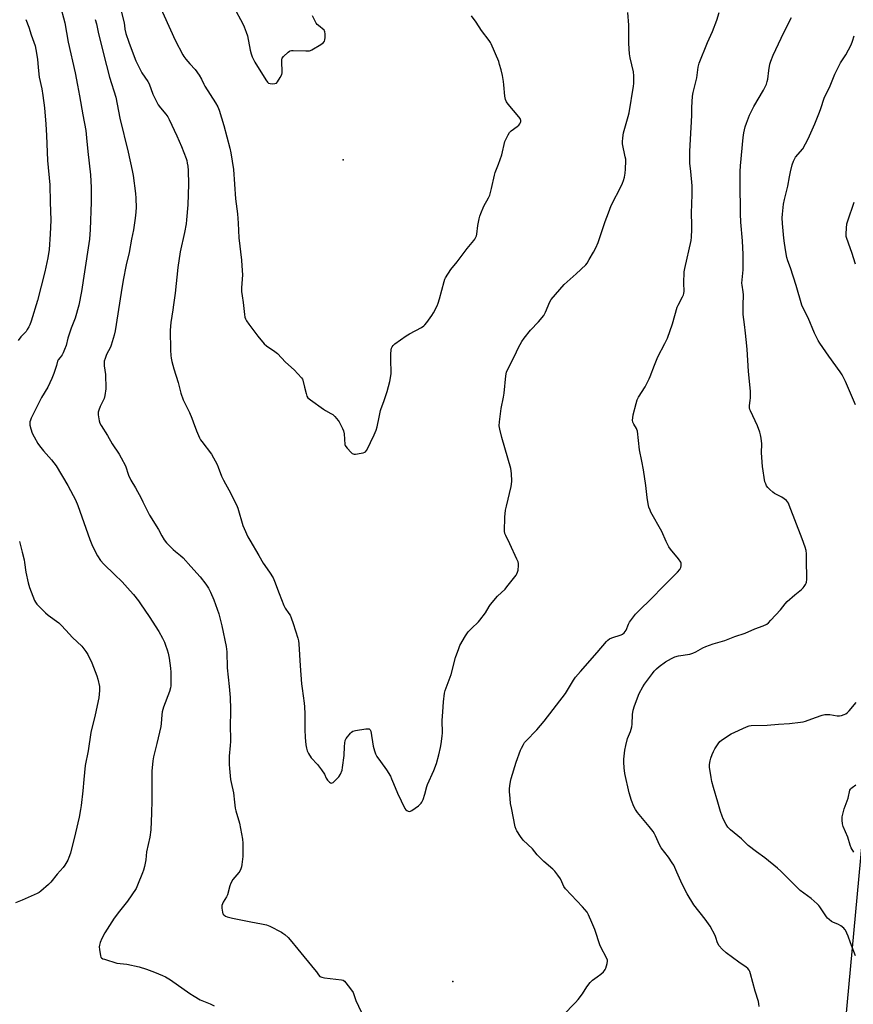
# Model space of a CAD drawing. Units: inches. Extents: x 1189770 to 1195770, y 549456 to 553456.
# Drawn here: x 1191415 to 1191845, y 551276 to 551783 of the extents above; entities that cross this region are included whole.
import ezdxf

# ---------------------------------------------------------------- set-up
doc = ezdxf.new("R2010")
doc.units = ezdxf.units.IN
doc.header["$MEASUREMENT"] = 0
for name, color, linetype in [('ELEV-Spot Elevation', 7, 'Continuous'), ('NTRL-Pasture Land', 2, 'Continuous'), ('Undefined', 1, 'Continuous')]:
    doc.layers.add(name, color=color, linetype=linetype)

msp = doc.modelspace()

# ---------------------------------------------------------------- linework, layer by layer
at = {"layer": 'ELEV-Spot Elevation'}
for p in [(1191582.06, 551710.4, 406.55), (1191638.5, 551287.49, 410.65)]:
    msp.add_point(p, dxfattribs=at)
at = {"layer": 'NTRL-Pasture Land'}
msp.add_lwpolyline([(1191254.97, 550841.32), (1191272.3, 551080.41), (1191296.29, 551372.08), (1191305.86, 551521.02), (1191372, 552379.78), (1191379.69, 552394.35), (1191396.99, 552435.79), (1191419.69, 552471.24), (1191424.85, 552474.33), (1191429.37, 552484.66), (1191433.51, 552490.18), (1191438.25, 552498.36), (1191444.79, 552511.15), (1191432.48, 552553.42), (1191437.98, 552659.88), (1191442.17, 552665.77), (1191921.27, 552560.74), (1191948.08, 552549.98), (1191948.08, 552498.88), (1191935.7, 552316), (1191913.02, 552052.44), (1191855.85, 551432.68), (1191832.09, 551175.06), (1191797.54, 550781.04)], dxfattribs=at)
at = {"layer": 'Undefined'}
for points, elevation in [([(1191436.09, 551790.64), (1191438.68, 551780.96), (1191440.49, 551771.04), (1191443.97, 551755.24), (1191445.3, 551748.83), (1191446.32, 551743.4), (1191447.95, 551733.65), (1191449.43, 551725.52), (1191449.93, 551721.82), (1191450.58, 551714.75), (1191452, 551702.81), (1191452.29, 551696.16), (1191452.22, 551688.67), (1191451.69, 551674.57), (1191451.36, 551669.6), (1191450.76, 551665.13), (1191447.3, 551642.68), (1191445.99, 551635.72), (1191443.96, 551628.98), (1191441.89, 551623.8), (1191441.22, 551621.85), (1191440.25, 551618.75), (1191439.32, 551614.94), (1191438.6, 551612.9), (1191437.8, 551611.06), (1191437.26, 551610.07), (1191436.29, 551608.72), (1191435.24, 551607.52), (1191434.91, 551606.92), (1191434.35, 551604.54), (1191433.77, 551602.61), (1191433.04, 551600.44), (1191432.04, 551597.87), (1191429.88, 551593.51), (1191426.69, 551588.13), (1191421.41, 551577.48), (1191420.95, 551576.42), (1191420.71, 551575.59), (1191420.6, 551574.75), (1191420.67, 551573.9), (1191421.2, 551571.94), (1191421.96, 551569.73), (1191422.85, 551567.93), (1191424.79, 551564.42), (1191425.65, 551563.22), (1191427.71, 551560.68), (1191431.91, 551555.99), (1191434.29, 551552.93), (1191440.33, 551542.84), (1191443.06, 551537.72), (1191444.13, 551535.45), (1191445.37, 551532.46), (1191451.59, 551515.01), (1191453.03, 551511.59), (1191455.44, 551506.64), (1191457.13, 551504.28), (1191458.78, 551502.26), (1191464.3, 551497.04), (1191468.15, 551493.23), (1191472.38, 551488.58), (1191474.02, 551486.66), (1191476.55, 551483.5), (1191477.74, 551481.86), (1191482.08, 551475.39), (1191487.09, 551467.64), (1191488.95, 551464.26), (1191489.96, 551462.24), (1191490.61, 551460.67), (1191491.47, 551458.21), (1191491.92, 551456.51), (1191492.45, 551453.88), (1191493.05, 551448.73), (1191493.2, 551446.72), (1191493.28, 551441.22), (1191493.25, 551439.78), (1191493.12, 551438.7), (1191492.61, 551436.81), (1191489.54, 551428.67), (1191488.83, 551426.39), (1191488.58, 551424.78), (1191488.33, 551420.32), (1191488.14, 551418.86), (1191486.08, 551409.99), (1191484.33, 551403.12), (1191483.96, 551401.1), (1191483.41, 551395.84), (1191483.53, 551380.61), (1191483.36, 551374.14), (1191482.98, 551365.64), (1191482.48, 551361.85), (1191480.72, 551354.31), (1191480.39, 551350.1), (1191479.67, 551346.74), (1191479.16, 551344.79), (1191478.68, 551343.4), (1191476.15, 551337.03), (1191475.36, 551335.44), (1191470.92, 551328.85), (1191466.78, 551323.8), (1191464.11, 551320.08), (1191459.33, 551312.63), (1191457.79, 551309.71), (1191456.9, 551307.57), (1191456.54, 551306.24), (1191456.42, 551305.44), (1191456.5, 551303.97), (1191457, 551300.76), (1191457.28, 551300.01), (1191457.61, 551299.62), (1191458.33, 551299.23), (1191459.15, 551298.93), (1191465.47, 551297.02), (1191470.62, 551296.37), (1191476.99, 551295.05), (1191480.73, 551293.81), (1191484.87, 551292.31), (1191488.9, 551290.67), (1191490.47, 551289.94), (1191493.12, 551288.36), (1191503.05, 551281.39), (1191505.23, 551279.97), (1191508.45, 551278.16), (1191513.46, 551276.01), (1191515.55, 551274.98)], 414), ([(1191467.26, 551789.23), (1191469.23, 551780.8), (1191469.41, 551779.62), (1191469.51, 551777.66), (1191470.05, 551775.53), (1191471.58, 551771.08), (1191473.37, 551766.34), (1191475.34, 551761.43), (1191476.57, 551758.64), (1191478.3, 551755.32), (1191481.45, 551750.76), (1191482.09, 551749.65), (1191484.09, 551744.36), (1191486.17, 551739.86), (1191486.8, 551738.86), (1191488.04, 551737.2), (1191490.75, 551733.97), (1191491.71, 551732.54), (1191492.43, 551731.29), (1191496.36, 551722.8), (1191498.78, 551717.39), (1191501.1, 551711.22), (1191501.45, 551710.09), (1191501.77, 551708.7), (1191501.97, 551707.29), (1191502.15, 551705), (1191502.32, 551697.94), (1191502.1, 551687.25), (1191501.37, 551679.56), (1191501.1, 551677.49), (1191500.27, 551673.08), (1191498.14, 551663.2), (1191496.88, 551655.04), (1191495.46, 551641.92), (1191494.69, 551635.8), (1191494.33, 551633.19), (1191493.23, 551626.66), (1191492.96, 551622.88), (1191493.1, 551612.42), (1191493.22, 551609.78), (1191493.4, 551608.42), (1191493.79, 551606.75), (1191494.9, 551602.81), (1191496.99, 551595.9), (1191498.36, 551590.4), (1191499.64, 551586.87), (1191502.85, 551580.4), (1191504.11, 551577.55), (1191504.83, 551575.68), (1191506.43, 551570.92), (1191508.01, 551567.45), (1191508.55, 551566.41), (1191509.18, 551565.44), (1191514.19, 551558.89), (1191517.15, 551553.59), (1191517.73, 551552.28), (1191519.42, 551547.72), (1191520.37, 551545.65), (1191521.4, 551543.62), (1191523.16, 551540.58), (1191527.13, 551532.89), (1191527.73, 551531.24), (1191530.43, 551522.31), (1191531.08, 551520.7), (1191532.99, 551516.44), (1191533.97, 551514.63), (1191538.65, 551506.79), (1191540.77, 551502.89), (1191544.11, 551498.31), (1191546.02, 551495.28), (1191546.73, 551493.66), (1191549.06, 551487.27), (1191551.46, 551480.99), (1191552.12, 551479.72), (1191554.08, 551476.96), (1191554.65, 551476.02), (1191555.21, 551474.71), (1191556.28, 551471.75), (1191558.63, 551464.28), (1191558.93, 551462.91), (1191559.17, 551461.28), (1191559.79, 551449.93), (1191560.58, 551440.75), (1191560.81, 551438.4), (1191561.84, 551430.84), (1191562.05, 551428.82), (1191562.2, 551425.3), (1191562.27, 551417.21), (1191562.46, 551413.16), (1191562.83, 551409.31), (1191563.11, 551407.59), (1191563.47, 551406.19), (1191564.1, 551404.9), (1191565.47, 551402.7), (1191568.72, 551399.22), (1191570.84, 551396.39), (1191572.33, 551394.19), (1191573.29, 551392.16), (1191573.92, 551391.24), (1191574.91, 551390.21), (1191575.53, 551389.76), (1191575.95, 551389.64), (1191576.39, 551389.75), (1191576.83, 551390.03), (1191577.72, 551390.79), (1191579.85, 551392.91), (1191580.57, 551394.17), (1191581.42, 551396.36), (1191581.72, 551397.72), (1191582.45, 551403.88), (1191582.63, 551408.46), (1191582.8, 551410.22), (1191583.08, 551411.65), (1191583.59, 551412.64), (1191585.73, 551415.31), (1191586.32, 551415.9), (1191587, 551416.34), (1191588.37, 551416.7), (1191593.59, 551417.54), (1191594.71, 551417.65), (1191595.45, 551417.53), (1191595.91, 551417.11), (1191596.21, 551416.37), (1191597.44, 551408.7), (1191598.07, 551406.24), (1191598.62, 551404.64), (1191599.35, 551403.38), (1191601.16, 551400.71), (1191604.35, 551396.43), (1191606.31, 551393.16), (1191606.96, 551391.85), (1191608, 551389.44), (1191609.94, 551384.4), (1191613.82, 551376.51), (1191614.33, 551375.84), (1191614.74, 551375.52), (1191615.43, 551375.18), (1191616.15, 551375.08), (1191616.65, 551375.21), (1191617.38, 551375.61), (1191620.73, 551377.99), (1191621.85, 551378.89), (1191622.23, 551379.31), (1191622.54, 551379.79), (1191623.12, 551381.14), (1191624.12, 551383.96), (1191625.06, 551387.82), (1191625.4, 551388.89), (1191628.76, 551396.06), (1191630.06, 551399.81), (1191631.24, 551404.18), (1191632.06, 551407.9), (1191632.45, 551409.93), (1191633, 551413.77), (1191633.09, 551415.52), (1191632.92, 551421.8), (1191633.31, 551426.35), (1191633.59, 551431.54), (1191634.2, 551435.94), (1191634.58, 551437.32), (1191637.57, 551445.61), (1191639.91, 551454.23), (1191641.5, 551458.88), (1191642.14, 551460.49), (1191645.07, 551465.5), (1191646.34, 551467.44), (1191648.08, 551469.28), (1191651.65, 551472.58), (1191652.44, 551473.44), (1191655.25, 551477.29), (1191657.12, 551480.47), (1191657.92, 551481.65), (1191661.49, 551485.84), (1191665.33, 551489.54), (1191666.33, 551490.62), (1191671.01, 551496.66), (1191671.49, 551497.38), (1191671.83, 551498.16), (1191672.04, 551499.27), (1191672.22, 551501.58), (1191672.21, 551502.72), (1191672.02, 551503.55), (1191671.47, 551504.92), (1191667.86, 551512.75), (1191665.7, 551517.13), (1191665.32, 551518.2), (1191665.13, 551519.34), (1191665.27, 551526.62), (1191665.59, 551530.22), (1191666.01, 551532.22), (1191668.49, 551542.27), (1191668.71, 551543.58), (1191668.77, 551545.01), (1191668.7, 551549.04), (1191668.3, 551551.56), (1191663.63, 551567.52), (1191662.6, 551571.87), (1191662.36, 551573.6), (1191662.41, 551575.61), (1191663.3, 551582.53), (1191664.51, 551588.38), (1191664.83, 551590.39), (1191665.67, 551599.34), (1191666.17, 551601.2), (1191666.76, 551602.77), (1191670.23, 551609.37), (1191672.35, 551613.96), (1191674.04, 551616.94), (1191675.17, 551618.62), (1191678.5, 551622.78), (1191682.54, 551627.09), (1191685.32, 551630.37), (1191686.2, 551632.02), (1191688.37, 551637.3), (1191689.09, 551638.53), (1191695.83, 551646.28), (1191702.03, 551651.87), (1191706.92, 551656.48), (1191707.64, 551657.37), (1191708.73, 551659.09), (1191710.91, 551662.87), (1191712.08, 551665.22), (1191713.28, 551667.88), (1191716.86, 551678.68), (1191718.53, 551683.16), (1191720.06, 551686.99), (1191725.38, 551697.33), (1191725.87, 551698.41), (1191726.38, 551699.82), (1191726.89, 551701.54), (1191727.24, 551703.67), (1191727.38, 551705.67), (1191727.53, 551710.03), (1191727.47, 551710.89), (1191727.27, 551712.02), (1191725.82, 551718.66), (1191725.78, 551719.79), (1191725.95, 551721.8), (1191726.34, 551724.38), (1191728.73, 551732.7), (1191729.2, 551734.73), (1191731.46, 551748.39), (1191731.64, 551749.84), (1191731.71, 551751.24), (1191731.68, 551753.71), (1191731.46, 551755.82), (1191729.76, 551763.01), (1191729.48, 551765.05), (1191729.09, 551770.33), (1191729, 551779.88), (1191728.53, 551786.28)], 410), ([(1191486.61, 551791.73), (1191495.5, 551772), (1191499.41, 551764.61), (1191500.03, 551763.59), (1191501.08, 551762.25), (1191503.12, 551759.89), (1191505.8, 551757.01), (1191507.83, 551754.05), (1191509.1, 551752.02), (1191510.29, 551749.39), (1191510.85, 551748.39), (1191516.32, 551739.86), (1191517.4, 551737.74), (1191518.1, 551736.11), (1191520.57, 551728.11), (1191523.66, 551716.4), (1191524.14, 551714.07), (1191525.5, 551705.49), (1191526.65, 551690.41), (1191527.63, 551682.73), (1191527.9, 551677.95), (1191528.2, 551670.38), (1191529.6, 551658.82), (1191529.85, 551655.91), (1191530.1, 551651.3), (1191529.72, 551644.51), (1191529.74, 551642.78), (1191530.03, 551640.55), (1191530.6, 551637.11), (1191531.2, 551630.84), (1191531.46, 551629.43), (1191531.7, 551628.61), (1191532.23, 551627.57), (1191533.38, 551625.84), (1191538.12, 551619.65), (1191541.27, 551615.76), (1191542.56, 551614.67), (1191546.87, 551611.78), (1191548.24, 551610.72), (1191552.3, 551606.34), (1191556.8, 551602.4), (1191560.61, 551598.26), (1191561.08, 551597.54), (1191561.29, 551597.01), (1191562.02, 551593.54), (1191562.9, 551590.12), (1191563.36, 551588.76), (1191563.8, 551588.05), (1191565.12, 551586.93), (1191571.87, 551582.08), (1191572.86, 551581.47), (1191575.65, 551579.97), (1191576.61, 551579.36), (1191577.69, 551578.34), (1191579.47, 551576.33), (1191579.98, 551575.61), (1191580.54, 551574.59), (1191581.67, 551572.24), (1191582.21, 551570.9), (1191582.49, 551569.45), (1191582.94, 551564), (1191583.07, 551563.46), (1191583.3, 551562.96), (1191583.99, 551562.04), (1191586.05, 551559.88), (1191586.71, 551559.34), (1191587.19, 551559.1), (1191587.71, 551559), (1191588.27, 551559.01), (1191591.19, 551559.43), (1191592.33, 551559.65), (1191593.11, 551559.92), (1191593.54, 551560.23), (1191594.03, 551560.86), (1191594.85, 551562.37), (1191596.02, 551564.98), (1191597.98, 551568.97), (1191598.98, 551571.36), (1191599.55, 551572.98), (1191600.46, 551577.99), (1191601.24, 551581.42), (1191601.59, 551582.53), (1191602.94, 551586.08), (1191604.6, 551591.14), (1191605.99, 551596.3), (1191606.45, 551598.3), (1191606.68, 551600.56), (1191606.53, 551608.05), (1191606.59, 551610.44), (1191606.8, 551612.72), (1191606.96, 551613.45), (1191607.26, 551614.25), (1191607.69, 551614.98), (1191608.53, 551615.78), (1191614.38, 551619.93), (1191616.19, 551620.98), (1191622.3, 551624.17), (1191623.53, 551624.97), (1191624.13, 551625.59), (1191625.01, 551626.75), (1191627.57, 551630.34), (1191628.45, 551631.77), (1191630.39, 551635.3), (1191630.99, 551636.63), (1191631.65, 551638.87), (1191634.01, 551647.89), (1191634.37, 551648.98), (1191634.76, 551649.77), (1191637.45, 551654), (1191640.7, 551657.94), (1191645.79, 551664.78), (1191649.23, 551668.97), (1191649.72, 551669.67), (1191650.26, 551670.66), (1191650.58, 551671.44), (1191650.8, 551672.28), (1191651.38, 551676.68), (1191651.96, 551680.12), (1191652.29, 551681.54), (1191652.81, 551682.89), (1191654.51, 551686.6), (1191656.87, 551690.94), (1191657.43, 551692.27), (1191658.32, 551695.64), (1191659.86, 551702.51), (1191660.33, 551703.91), (1191662.06, 551708.32), (1191663.72, 551713.11), (1191664.1, 551714.52), (1191664.84, 551718.45), (1191665.26, 551719.83), (1191666.88, 551723.34), (1191667.61, 551724.61), (1191668.42, 551725.42), (1191671.6, 551727.56), (1191672.49, 551728.31), (1191673, 551728.98), (1191673.38, 551729.71), (1191673.52, 551730.21), (1191673.52, 551730.71), (1191673.13, 551731.71), (1191672.5, 551732.67), (1191666.91, 551739.08), (1191666.17, 551740.27), (1191665.59, 551741.53), (1191665.35, 551742.34), (1191665.22, 551743.2), (1191664.77, 551749.09), (1191664.56, 551750.82), (1191664.03, 551753.9), (1191663.32, 551756.77), (1191662.57, 551759.63), (1191662.11, 551761.03), (1191658.18, 551770.17), (1191657.78, 551770.94), (1191657.16, 551771.89), (1191653.25, 551777.08), (1191650.55, 551781.35), (1191648.08, 551784.64)], 408), ([(1191525.86, 551788.78), (1191530.19, 551780.79), (1191531.1, 551778.96), (1191532.08, 551776.28), (1191532.67, 551774.36), (1191534.12, 551766.96), (1191534.6, 551765.05), (1191535.2, 551763.45), (1191536.5, 551760.78), (1191542.11, 551751.69), (1191542.97, 551750.5), (1191543.61, 551749.98), (1191544.37, 551749.72), (1191545.48, 551749.65), (1191546.86, 551749.76), (1191547.6, 551750), (1191548.19, 551750.55), (1191549.63, 551752.78), (1191550.43, 551754.35), (1191550.6, 551755.19), (1191550.62, 551756.07), (1191550.39, 551760.83), (1191550.39, 551762), (1191550.56, 551762.8), (1191551.2, 551763.7), (1191553.61, 551765.91), (1191554.31, 551766.42), (1191554.8, 551766.67), (1191555.34, 551766.79), (1191556.21, 551766.83), (1191562.76, 551766.54), (1191564.61, 551766.67), (1191565.13, 551766.82), (1191565.92, 551767.18), (1191570.53, 551769.88), (1191571.94, 551770.86), (1191572.39, 551771.5), (1191572.57, 551772.3), (1191572.66, 551773.47), (1191572.71, 551775.26), (1191572.62, 551776.39), (1191572.46, 551776.88), (1191572.16, 551777.28), (1191569.23, 551779.57), (1191568.59, 551780.18), (1191568.07, 551780.89), (1191566.13, 551784.55)], 406), ([(1191418.62, 551782.76), (1191420.15, 551778.69), (1191421.42, 551774.81), (1191423.41, 551769.21), (1191423.83, 551767.19), (1191424.68, 551762.24), (1191425.02, 551757.97), (1191425.57, 551753.09), (1191426.82, 551746.95), (1191427.42, 551743.52), (1191428.16, 551737.21), (1191428.95, 551728.76), (1191429.3, 551723.07), (1191429.84, 551710.13), (1191431, 551697.63), (1191431.17, 551688.74), (1191431.57, 551679.45), (1191431.22, 551672.18), (1191430.62, 551664.26), (1191429.88, 551660.02), (1191428.47, 551652.82), (1191424.62, 551638), (1191421.31, 551627.45), (1191420.65, 551625.54), (1191420.19, 551624.51), (1191419.35, 551623.06), (1191418.72, 551622.15), (1191416.09, 551619.31), (1191414.66, 551617.48)], 416), ([(1191454.37, 551782.78), (1191454.94, 551780.52), (1191456.06, 551775.35), (1191460.08, 551758.99), (1191461.75, 551753.06), (1191464.89, 551742.73), (1191467.03, 551731.93), (1191471.28, 551714.45), (1191473.42, 551704.99), (1191473.88, 551702.37), (1191475.08, 551693.08), (1191475.24, 551690.74), (1191475.41, 551685.77), (1191475.12, 551681.81), (1191474.8, 551679.21), (1191474.05, 551674.51), (1191473.06, 551669.6), (1191471.83, 551662.76), (1191470.24, 551656.46), (1191468.76, 551648.46), (1191467.7, 551642.25), (1191464.56, 551622.53), (1191464.03, 551620.23), (1191462.59, 551615.07), (1191462.13, 551614.02), (1191460.12, 551610.19), (1191459.4, 551608.25), (1191459.02, 551606.83), (1191458.93, 551605.79), (1191458.97, 551604.45), (1191459.57, 551600.06), (1191459.7, 551598.59), (1191459.88, 551594.12), (1191459.84, 551592.65), (1191459.32, 551589.24), (1191458.93, 551587.58), (1191458.48, 551586.55), (1191456.92, 551583.53), (1191456.2, 551581.69), (1191455.91, 551580.62), (1191455.86, 551580.07), (1191455.91, 551579.22), (1191456.42, 551576.1), (1191456.72, 551575), (1191457.4, 551573.69), (1191460.64, 551568.66), (1191463.12, 551564.33), (1191466.7, 551558.93), (1191467.74, 551557.14), (1191469.92, 551552.94), (1191471.49, 551548.15), (1191472.62, 551545.56), (1191475.12, 551541.59), (1191477.98, 551536.32), (1191478.94, 551534.46), (1191482.23, 551527.62), (1191486.88, 551520.23), (1191488.66, 551516.93), (1191489.87, 551514.94), (1191491.1, 551513.33), (1191494.55, 551509.81), (1191495.63, 551508.87), (1191498.32, 551506.88), (1191499.65, 551505.59), (1191503.54, 551501.08), (1191508.41, 551495.85), (1191511.36, 551492), (1191512.67, 551489.91), (1191513.69, 551487.9), (1191515.49, 551484), (1191517.98, 551476.81), (1191519.58, 551470.58), (1191521.78, 551460.02), (1191522.03, 551457.25), (1191522.3, 551449.06), (1191523.35, 551439.45), (1191523.79, 551433.65), (1191524.08, 551427.62), (1191524.06, 551425.14), (1191523.83, 551420.37), (1191523.95, 551410.99), (1191523.86, 551409.03), (1191523.39, 551403.51), (1191523.33, 551399.21), (1191523.44, 551397.22), (1191523.99, 551391.55), (1191524.29, 551389.93), (1191525.57, 551384.6), (1191526.04, 551379.87), (1191526.48, 551376.82), (1191526.8, 551375.43), (1191528.63, 551369.02), (1191530.15, 551360.81), (1191530.34, 551358.73), (1191530.39, 551353.63), (1191530.28, 551351.85), (1191529.82, 551347.71), (1191529.61, 551346.55), (1191529.28, 551345.44), (1191528.82, 551344.39), (1191528.35, 551343.69), (1191525.24, 551340.1), (1191524.21, 551338.15), (1191523.73, 551336.79), (1191522.4, 551332.19), (1191521.9, 551331.14), (1191520.28, 551328.36), (1191519.6, 551326.72), (1191519.48, 551326.15), (1191519.47, 551325.27), (1191519.8, 551323.22), (1191520.11, 551322.42), (1191520.61, 551321.79), (1191521.48, 551321.15), (1191522.26, 551320.82), (1191525.05, 551320.1), (1191534.51, 551318.16), (1191539.99, 551317.25), (1191542.57, 551316.69), (1191544.2, 551316.04), (1191550.24, 551312.9), (1191550.99, 551312.43), (1191551.91, 551311.71), (1191553.64, 551310.12), (1191554.66, 551309.05), (1191558.59, 551304.17), (1191567.29, 551293.68), (1191568.2, 551292.51), (1191569.29, 551290.88), (1191569.99, 551290.12), (1191570.43, 551289.85), (1191570.94, 551289.67), (1191572.33, 551289.4), (1191581.17, 551288.41), (1191581.99, 551288.19), (1191582.68, 551287.75), (1191583.45, 551286.89), (1191585.78, 551283.79), (1191587.11, 551281.83), (1191588.59, 551277.8), (1191591.25, 551271.98)], 412), ([(1191695.09, 551269.97), (1191701.55, 551276.64), (1191702.92, 551278.17), (1191705.17, 551281.09), (1191707.37, 551284.83), (1191709.18, 551286.99), (1191710.4, 551288.16), (1191712.8, 551289.87), (1191714.66, 551291.37), (1191716, 551292.53), (1191716.61, 551293.16), (1191716.92, 551293.63), (1191717.26, 551294.38), (1191718, 551296.82), (1191718.13, 551297.9), (1191718.04, 551298.49), (1191717.85, 551299.03), (1191714.34, 551305.84), (1191711.63, 551314.36), (1191710, 551317.94), (1191708.32, 551321.9), (1191707.62, 551323.17), (1191705.3, 551325.95), (1191696.45, 551335.27), (1191695.67, 551336.47), (1191694.63, 551338.88), (1191693.82, 551340.35), (1191692.57, 551342.25), (1191691.01, 551344.28), (1191689.98, 551345.29), (1191685.29, 551349.25), (1191684.03, 551350.44), (1191681.95, 551352.78), (1191679.53, 551355.88), (1191674.74, 551360.28), (1191673.33, 551362.12), (1191671.36, 551365), (1191670.99, 551365.77), (1191670.62, 551367.18), (1191668.63, 551376.96), (1191668.24, 551379.21), (1191667.91, 551381.71), (1191667.65, 551385.27), (1191667.65, 551386.75), (1191667.83, 551388.21), (1191668.2, 551390.55), (1191668.51, 551391.99), (1191671.09, 551400.4), (1191673.23, 551406.59), (1191673.75, 551407.66), (1191674.79, 551409.47), (1191675.43, 551410.47), (1191675.98, 551411.15), (1191681.72, 551417.02), (1191685.57, 551421.61), (1191696.41, 551435.82), (1191700.65, 551442.68), (1191701.64, 551444.14), (1191704.17, 551447.09), (1191712.86, 551456.84), (1191717.55, 551462.46), (1191718.3, 551463.25), (1191719.18, 551463.86), (1191720.41, 551464.46), (1191725.1, 551465.9), (1191725.84, 551466.31), (1191726.69, 551467.07), (1191727.24, 551467.72), (1191727.68, 551468.44), (1191728.9, 551471.38), (1191729.43, 551472.42), (1191730.43, 551473.83), (1191732.57, 551476.57), (1191733.78, 551477.85), (1191741.28, 551485.22), (1191746.2, 551490.38), (1191750.38, 551494.44), (1191754.16, 551498.29), (1191755.31, 551499.64), (1191755.77, 551500.69), (1191755.97, 551501.54), (1191756.05, 551502.39), (1191755.99, 551502.93), (1191755.8, 551503.42), (1191754.67, 551505.03), (1191750.47, 551510.14), (1191749.66, 551511.35), (1191748.32, 551514.01), (1191746.02, 551519.16), (1191740.47, 551529.15), (1191739.98, 551530.17), (1191739.42, 551531.67), (1191739.02, 551533.35), (1191738.49, 551536.61), (1191737.81, 551542.84), (1191736.66, 551550.9), (1191735.84, 551555.32), (1191734.56, 551561.17), (1191733.48, 551570.86), (1191733.26, 551571.69), (1191733.03, 551572.19), (1191731.71, 551574.34), (1191731.22, 551575.39), (1191731.05, 551576.54), (1191731.09, 551577.72), (1191731.37, 551579.18), (1191732.84, 551584.99), (1191733.45, 551586.98), (1191734.12, 551588.26), (1191737.45, 551593.7), (1191739.51, 551597.66), (1191740.12, 551599.01), (1191742.37, 551604.7), (1191743.96, 551609.14), (1191747.61, 551615.85), (1191749.06, 551618.68), (1191751.63, 551626.02), (1191753.99, 551634.61), (1191754.46, 551635.67), (1191756.75, 551639.93), (1191757.19, 551640.93), (1191757.43, 551641.7), (1191757.51, 551642.85), (1191757.4, 551646.98), (1191757.6, 551652.81), (1191757.92, 551654.5), (1191761.09, 551669.02), (1191761.28, 551670.63), (1191761.5, 551674.65), (1191761.53, 551676.97), (1191761.26, 551682.94), (1191761.63, 551692.65), (1191761.73, 551697.09), (1191761.07, 551704.42), (1191760.57, 551708.81), (1191760.41, 551714.82), (1191760.94, 551724.13), (1191761.4, 551730.06), (1191761.55, 551733.61), (1191761.6, 551737.34), (1191761.94, 551743.32), (1191762.13, 551745.09), (1191764.03, 551752.67), (1191764.8, 551758.2), (1191765.27, 551760.17), (1191769.51, 551770.81), (1191772.09, 551776.62), (1191774.39, 551782.41), (1191775.6, 551786.33)], 412), ([(1191796.1, 551274.6), (1191796.01, 551276.02), (1191795.84, 551277.16), (1191794.17, 551282.58), (1191791.78, 551291.47), (1191791.42, 551292.6), (1191791.05, 551293.36), (1191790.4, 551294.22), (1191789.56, 551294.95), (1191785.73, 551297.55), (1191779.2, 551302.21), (1191777.08, 551304.09), (1191775.62, 551305.9), (1191774.78, 551307.35), (1191773.94, 551310.19), (1191773.52, 551311.25), (1191770.87, 551316.03), (1191768.38, 551319.54), (1191762.62, 551326.9), (1191759.12, 551332.6), (1191756.46, 551337.66), (1191753.86, 551343.86), (1191752.21, 551347.44), (1191751.45, 551348.66), (1191749.43, 551351.49), (1191745.74, 551356.35), (1191744.92, 551357.92), (1191742.89, 551362.55), (1191742.36, 551363.61), (1191741.53, 551364.81), (1191739.53, 551367.36), (1191733.5, 551374.56), (1191732.49, 551375.99), (1191731.72, 551377.61), (1191730.46, 551380.65), (1191729.33, 551384.69), (1191727.01, 551394.55), (1191726.66, 551397.51), (1191726.46, 551400.47), (1191726.56, 551401.93), (1191727.1, 551406.62), (1191727.47, 551408.93), (1191728.46, 551412.57), (1191730.01, 551416.17), (1191730.68, 551418.6), (1191730.83, 551420.02), (1191730.89, 551424.98), (1191731.33, 551427.26), (1191731.94, 551429.49), (1191734.46, 551435.74), (1191736.23, 551439.14), (1191737.2, 551440.58), (1191741.28, 551446.12), (1191742.19, 551447.23), (1191743.39, 551448.53), (1191744.72, 551449.67), (1191748.04, 551452.06), (1191751.11, 551453.85), (1191752.7, 551454.61), (1191754.63, 551455.19), (1191760.48, 551456.08), (1191762.1, 551456.49), (1191763.66, 551457.18), (1191767.13, 551459.28), (1191768.72, 551459.99), (1191772.57, 551461.41), (1191778.59, 551463.1), (1191783.72, 551465.07), (1191788.94, 551466.85), (1191793.91, 551469.08), (1191798.25, 551470.62), (1191800.07, 551471.46), (1191800.97, 551472.17), (1191802.17, 551473.45), (1191807.08, 551478.91), (1191809.58, 551481.99), (1191810.52, 551483.05), (1191814.46, 551486.51), (1191817.94, 551489.29), (1191818.81, 551490.1), (1191819.35, 551490.8), (1191819.98, 551491.81), (1191820.36, 551492.6), (1191820.53, 551493.14), (1191820.69, 551494.52), (1191820.78, 551497.35), (1191820.62, 551502.06), (1191820.59, 551507.66), (1191820.37, 551509.45), (1191819.87, 551511.08), (1191818.35, 551515.39), (1191811.7, 551532.64), (1191811.22, 551533.7), (1191810.75, 551534.42), (1191810.17, 551535.05), (1191809.09, 551536), (1191807.9, 551536.81), (1191804.07, 551538.72), (1191803.16, 551539.4), (1191801.7, 551540.76), (1191800.7, 551541.77), (1191800.02, 551542.66), (1191799.53, 551543.69), (1191799.18, 551544.78), (1191797.92, 551552.6), (1191797.46, 551559.59), (1191797.51, 551564.23), (1191797.19, 551567.21), (1191796.92, 551568.98), (1191796.51, 551570.37), (1191795.25, 551573.62), (1191791.69, 551581.22), (1191791.35, 551582.03), (1191791.13, 551582.87), (1191791.17, 551584.06), (1191791.62, 551586.65), (1191791.76, 551588.04), (1191791.69, 551591.4), (1191790.74, 551601.57), (1191789.98, 551613.04), (1191789.47, 551617.97), (1191789.23, 551621.24), (1191788.7, 551625.63), (1191787.9, 551630.88), (1191787.88, 551635.62), (1191788.04, 551641.07), (1191787.9, 551642.51), (1191787.36, 551645.93), (1191787.29, 551647.06), (1191787.94, 551653.9), (1191787.91, 551661.75), (1191787.52, 551668.81), (1191786.73, 551678.44), (1191786.5, 551682.62), (1191786.37, 551698.96), (1191786.38, 551704.49), (1191786.51, 551707.35), (1191787.88, 551722.04), (1191788.25, 551724.31), (1191788.93, 551727.42), (1191789.6, 551729.37), (1191791.19, 551733.5), (1191793.48, 551738.01), (1191798.43, 551746.31), (1191799.35, 551748.1), (1191799.92, 551749.41), (1191800.32, 551750.72), (1191800.62, 551752.07), (1191801.13, 551756.42), (1191801.64, 551759.66), (1191802.2, 551761.33), (1191803.46, 551764.3), (1191808.95, 551776.07), (1191812.78, 551783.66)], 414), ([(1191845.75, 551584.31), (1191840.69, 551596.41), (1191838.88, 551599.79), (1191837.92, 551601.28), (1191832.02, 551609.49), (1191827.46, 551616.03), (1191826.5, 551617.52), (1191824.63, 551621.2), (1191821.39, 551629.07), (1191819.32, 551633.13), (1191818.19, 551635.75), (1191815.25, 551645.78), (1191812.23, 551654.81), (1191810.92, 551658.43), (1191810.37, 551660.26), (1191809.83, 551663.04), (1191809.17, 551667.6), (1191808.88, 551670.21), (1191808.16, 551677.76), (1191808.07, 551680.58), (1191808.14, 551682.57), (1191808.77, 551687.71), (1191809.14, 551689.98), (1191810.96, 551696.96), (1191811.75, 551701.7), (1191812.32, 551704.25), (1191813.22, 551707.92), (1191813.89, 551709.83), (1191814.36, 551710.88), (1191814.97, 551711.83), (1191818.59, 551716.11), (1191821.42, 551721.37), (1191824.76, 551728.97), (1191827.17, 551734.93), (1191827.89, 551736.85), (1191829.71, 551742.25), (1191832.8, 551748.5), (1191835.14, 551754.62), (1191838.07, 551760.33), (1191840.72, 551764.49), (1191843.52, 551769.6), (1191844.23, 551771.5), (1191845.13, 551774.27)], 416), ([(1191845.85, 551656.81), (1191843.93, 551662.85), (1191842.27, 551667.14), (1191841.05, 551670.99), (1191840.92, 551672.4), (1191841.13, 551675.28), (1191841.39, 551677.57), (1191841.76, 551679), (1191845.1, 551688.63)], 418), ([(1191415.28, 551513.94), (1191416.78, 551508.57), (1191417.75, 551504.58), (1191418.01, 551503.13), (1191418.61, 551498.14), (1191419.83, 551492.8), (1191420.53, 551490.36), (1191423.08, 551483.59), (1191423.56, 551482.7), (1191424.24, 551481.83), (1191428.8, 551477.31), (1191430.15, 551476.17), (1191435.54, 551472.06), (1191436.86, 551470.92), (1191439.22, 551468.43), (1191442.57, 551464.66), (1191447.39, 551460.06), (1191449.58, 551457.35), (1191450.5, 551455.86), (1191452.53, 551451.62), (1191455.19, 551444.9), (1191455.67, 551443.21), (1191456.48, 551439.45), (1191456.63, 551438.28), (1191456.61, 551437.39), (1191456.12, 551433.58), (1191454.38, 551424.77), (1191452.15, 551415.65), (1191450.66, 551406.2), (1191449.23, 551398.68), (1191448.42, 551391.42), (1191447.93, 551385.63), (1191447.07, 551378.19), (1191446.79, 551376.12), (1191446.04, 551372.03), (1191444.22, 551363.99), (1191441.54, 551353.52), (1191440.79, 551351.28), (1191440.23, 551349.92), (1191438.7, 551347.4), (1191437.84, 551346.23), (1191434.83, 551342.73), (1191431.55, 551338.67), (1191430.33, 551337.5), (1191426.39, 551334.1), (1191425.46, 551333.41), (1191424.44, 551332.86), (1191416.65, 551329.35), (1191413.38, 551327.96)], 416), ([(1191845.78, 551300.74), (1191843.24, 551307.35), (1191841.95, 551310.93), (1191840.68, 551313.87), (1191840.36, 551314.34), (1191839.79, 551314.93), (1191838.21, 551316.11), (1191836.98, 551316.79), (1191834.08, 551317.99), (1191833.35, 551318.45), (1191832.21, 551319.36), (1191831.38, 551320.18), (1191830.85, 551320.87), (1191827.46, 551326.01), (1191826.9, 551326.7), (1191826.06, 551327.52), (1191822.93, 551330.18), (1191817.31, 551334.42), (1191807.32, 551344.26), (1191805.6, 551345.82), (1191799.13, 551351.23), (1191794.82, 551354.32), (1191790.55, 551357.53), (1191789.68, 551358.31), (1191787.08, 551360.99), (1191781.35, 551365.66), (1191780.06, 551366.99), (1191779.12, 551368.36), (1191777.6, 551371.22), (1191777.08, 551372.55), (1191776.3, 551374.98), (1191774.96, 551379.87), (1191772.67, 551387.46), (1191771.87, 551390.5), (1191771.46, 551392.5), (1191770.67, 551397.83), (1191770.64, 551399.19), (1191770.93, 551401.16), (1191771.29, 551402.53), (1191771.98, 551404.35), (1191772.64, 551405.88), (1191773.42, 551407.34), (1191775.04, 551409.81), (1191775.92, 551410.98), (1191776.55, 551411.56), (1191777.23, 551412.07), (1191781.83, 551415.04), (1191789.58, 551418.68), (1191790.95, 551419.1), (1191792.07, 551419.28), (1191800.34, 551419.44), (1191806.06, 551419.91), (1191811.85, 551420.29), (1191817.44, 551421), (1191818.9, 551421.22), (1191820.03, 551421.51), (1191825.21, 551423.41), (1191828.57, 551424.54), (1191829.99, 551424.93), (1191831.14, 551425.03), (1191832.6, 551424.95), (1191836.32, 551424.35), (1191837.46, 551424.27), (1191838.61, 551424.47), (1191840.02, 551424.91), (1191840.82, 551425.26), (1191841.52, 551425.77), (1191842.53, 551426.85), (1191846.19, 551431.19)], 416), ([(1191844.86, 551354.05), (1191843.52, 551356.37), (1191843.01, 551357.68), (1191841.79, 551361.83), (1191839.43, 551367.31), (1191839.08, 551368.75), (1191838.85, 551370.5), (1191838.86, 551371.37), (1191838.99, 551372.21), (1191839.99, 551376.38), (1191842.02, 551381.95), (1191842.93, 551385.96), (1191843.14, 551386.47), (1191843.44, 551386.91), (1191844.07, 551387.45), (1191845.93, 551388.67)], 418)]:
    msp.add_lwpolyline(points, dxfattribs=dict(at, elevation=elevation))

doc.saveas('drawing.dxf')
